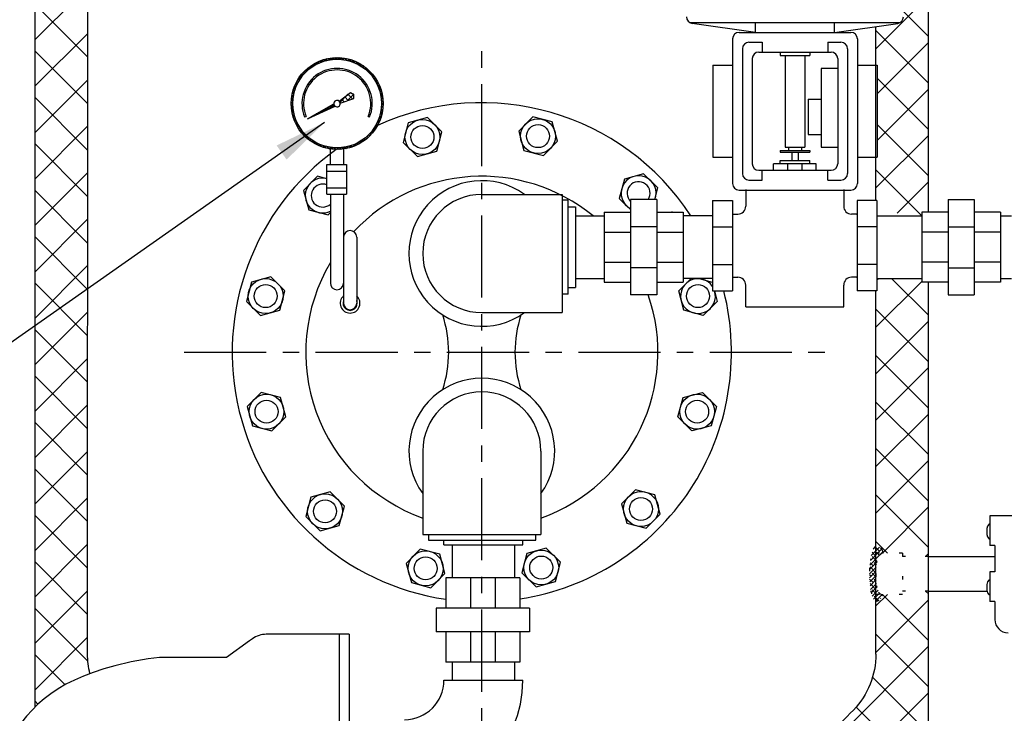
# Model space of a CAD drawing. Extents: x -201 to -19, y -219 to 15.
# Drawn here: x -180 to -142, y -155 to -128 of the extents above; entities that cross this region are included whole.
import ezdxf

# ---------------------------------------------------------------- set-up
doc = ezdxf.new("R2010")
doc.units = 0
doc.header["$LTSCALE"] = 0.25
doc.header["$MEASUREMENT"] = 0
doc.linetypes.add('ACAD_ISO07W100', pattern=[3.5, 0.5, -3])
doc.linetypes.add('CENTER', pattern=[2, 1.25, -0.25, 0.25, -0.25])
doc.layers.get('0').update_dxf_attribs({"color": 250, "linetype": 'CONTINUOUS'})
for name, color, linetype in [('1', 1, 'CONTINUOUS'), ('3', 5, 'CONTINUOUS'), ('C', 3, 'CENTER'), ('DIM-TEXT', 3, 'CONTINUOUS'), ('H1', 6, 'ACAD_ISO07W100')]:
    doc.layers.add(name, color=color, linetype=linetype)
doc.dimstyles.get("Standard").update_dxf_attribs({"dimtxt": 0.18, "dimasz": 0.18, "dimexe": 0.18, "dimexo": 0.0625, "dimgap": 0.09, "dimtad": 0, "dimtih": 1, "dimtoh": 1, "dimdec": 4, "dimzin": 0, "dimdsep": 46, "dimtxsty": 'Standard', "dimcen": 0.09, "dimadec": 0, "dimazin": 0, "dimtfac": 1, "dimtdec": 4, "dimtofl": 0, "dimtmove": 0, "dimatfit": 3, "dimfxl": 0, "dimtolj": 1, "dimtzin": 0, "dimarcsym": 0})
pattern_1 = [(45, (82.06262347076267, -204.3587274840125), (-0.8838834764831843, 0.8838834764831844), []), (135, (82.06262347076267, -204.3587274840125), (-0.8838834764831844, -0.8838834764831843), [])]

msp = doc.modelspace()

# ---------------------------------------------------------------- hatches: boundary and pattern name
at = {"layer": '1', "linetype": 'Continuous'}
h = msp.add_hatch(dxfattribs=at)
h.set_pattern_fill('ANSI37', color=256, scale=0.6, style=0)
h.set_pattern_definition([(45, (141.0624640303903, 163.4995397975737), (-0.05303300858899106, 0.05303300858899106), []), (135, (141.0624640303903, 163.4995397975737), (-0.05303300858899106, -0.05303300858899106), [])])
edge = h.paths.add_edge_path(flags=16)
edge.add_arc((-167.7115078379593, -131.6608735522605), 1.687698634153094, 0, 360)
edge = h.paths.add_edge_path()
edge.add_arc((-167.7115078379593, -131.6608735522605), 1.75, 0, 360)
h = msp.add_hatch(dxfattribs=at)
h.set_pattern_fill('ANSI37', color=256, scale=1.21685204372044, angle=270, style=0)
h.set_pattern_definition([(315, (141.0624640303903, 163.4995397975737), (0.1075555414769291, 0.107555541476929), []), (45, (141.0624640303903, 163.4995397975737), (-0.107555541476929, 0.1075555414769291), [])])
edge = h.paths.add_edge_path()
edge.add_line((-167.6352858700679, -131.5659538465297), (-167.20191824216, -131.23602736072))
edge.add_line((-167.20191824216, -131.23602736072), (-167.071121858055, -131.3122683637311))
edge.add_line((-167.071121858055, -131.3122683637311), (-167.0775654193001, -131.4635259756174))
edge.add_line((-167.0775654193001, -131.4635259756174), (-167.5902129637909, -131.6505250052266))
edge.add_arc((-167.7115078379593, -131.6608735522605), 0.1217355286071324, 4.876510036240648, 51.23500567290103)
h = msp.add_hatch(dxfattribs=at)
h.set_pattern_fill('ANSI37', color=256, scale=0.4, style=0)
h.set_pattern_definition([(45, (141.0624640303903, 163.4995397975737), (-0.03535533905932738, 0.03535533905932738), []), (135, (141.0624640303903, 163.4995397975737), (-0.03535533905932738, -0.03535533905932738), [])])
edge = h.paths.add_edge_path()
edge.add_line((-168.8452165863575, -132.249527370026), (-167.8323529852337, -131.6755701268784))
edge.add_arc((-167.7115078379593, -131.6608735522605), 0.1217355286071324, 186.9339713125522, 231.1465189694534)
edge.add_line((-167.7878763074029, -131.7556754288249), (-168.8452165863569, -132.2495273700256))
at = {"layer": 'H1'}
h = msp.add_hatch(dxfattribs=at)
h.set_pattern_fill('ANSI37', color=256, scale=10, style=0)
h.set_pattern_definition([(45, (0, 202.0105832981443), (-0.8838834764831843, 0.8838834764831844), []), (135, (0, 202.0105832981443), (-0.8838834764831844, -0.8838834764831843), [])])
edge = h.paths.add_edge_path()
edge.add_spline(control_points=[(-179.2072693921409, -154.6289429218874), (-178.6772087824639, -154.1077050975554), (-178.012241579523, -153.6892760094771), (-177.1169696501613, -153.3581922623034)], knot_values=[4.794251421442482, 4.794251421442482, 4.794251421442482, 4.794251421442482, 7.37244627922257, 7.37244627922257, 7.37244627922257, 7.37244627922257], degree=3, periodic=0)
edge.add_arc((-174.1229137169686, -152.6173285772078), 3.084355675172319, 179.9853608816769, 193.8983726053249, ccw=False)
edge.add_line((-177.2072692914665, -152.6165405218297), (-177.2020316261669, -111.6173285772032))
edge.add_arc((-174.1176759509947, -111.6173285772077), 3.084355675172218, 136.2923136299902, 179.9999999999176, ccw=False)
edge.add_arc((-168.4829830059974, -117.0034045101908), 10.8791987486575, 113.42869280873771, 136.2923136299887, ccw=False)
edge.add_arc((-164.6994509597668, -125.7346323091875), 20.39494641359837, 100.1758085968246, 113.42869280873799, ccw=False)
edge.add_arc((-162.1079325737495, -140.7048354554817), 35.58763820629075, 92.19306774095901, 100.02443878128872, ccw=False)
edge.add_arc((-154.3514582371473, -103.560858881903), 9.254591114655117, 177.2530225947922, 189.8451451183115, ccw=False)
edge.add_line((-163.5954150505617, -103.117328577208), (-179.2072693921409, -103.1173285772082))
edge.add_line((-179.2072693921409, -103.1173285772082), (-179.2072693921409, -154.6289429218874))
h.paths.add_polyline_path([(-163.469761423961, -105.1432632843222, -0.008889861627260532), (-162.2046505091539, -105.1173286765175), (-162.2046505091539, -103.117328577208), (-163.5954150505617, -103.117328577208, 0.05499885389949608)])
h = msp.add_hatch(dxfattribs=at)
h.set_pattern_fill('ANSI37', color=256, scale=10, style=0)
h.set_pattern_definition(pattern_1)
edge = h.paths.add_edge_path()
edge.add_arc((-162.9952607873763, -159.1038266260171), 0.25, 177.6779194515542, 270, ccw=False)
edge.add_ellipse((-162.2072521826117, -152.6173285772077), major_axis=(15, 0), ratio=0.4327961063413871, start_angle=250.33495337665812, end_angle=266.0496645845037, ccw=False)
edge.add_line((-167.2550649357097, -158.7306342686309), (-167.2550649357097, -161.1173285772077))
edge.add_line((-167.2550649357097, -161.1173285772077), (-162.8717560897459, -161.1173285772077))
edge.add_line((-162.8717560897459, -161.1173285772077), (-162.871756089746, -160.1038266260171))
edge.add_line((-162.871756089746, -160.1038266260171), (-162.9952607873763, -160.1038266260171))
edge.add_line((-162.9952607873763, -160.1038266260171), (-162.9952607873763, -159.3538266260171))
h.paths.add_polyline_path([(-145.207269392141, -127.1573824456021, -0.1267773779090555), (-145.3240142813823, -127.201412864455), (-145.3240142813823, -127.3134079434987), (-145.3464235918179, -127.3134079434987), (-145.3983954034608, -127.3203603405971), (-145.3983954034609, -127.4187076543125), (-145.6008250394974, -127.4187076543125), (-145.6008250394974, -127.3134079434987), (-145.6761476947668, -127.3134079434987), (-145.6761476947668, -127.2028814805952), (-146.1635725746901, -127.2028814805952), (-146.1635725746901, -128.3610576301715, -0.373237782452557), (-146.3782172356308, -128.6085450035868), (-147.2072693921409, -128.7269810259454), (-147.2072693921409, -130.2028814805953), (-147.1635725746901, -130.2028814805953), (-147.1635725746901, -133.7028814805953), (-147.2072693921409, -133.7028814805953), (-147.2072693921409, -135.0310165859528), (-146.296641426489, -135.9416445516047), (-145.4628732415184, -135.9416445516047), (-145.4628732415184, -135.7947302039996), (-145.207269392141, -135.7947302039996)])
h.paths.add_polyline_path([(-145.2072693921409, -103.1173285772077), (-148.5359771203122, -103.1173285772078), (-148.5359771203122, -107.3315629757238), (-148.4122088391978, -107.3315629757238), (-148.4122088391978, -108.8650168522225, -0.5777010947886371), (-148.2701742647949, -109.2742112579704, -0.006825877817514943), (-148.062023137048, -109.4861023659563, -0.1930569861214378), (-147.2072693921409, -111.6173285772077), (-147.2072693921409, -113.8202999146822), (-147.207269392141, -124.6787819352452), (-146.3782172356308, -124.7972179576038, -0.3732377824525407), (-146.1635725746901, -125.0447053310191), (-146.1635725746901, -126.2028814805953), (-145.7032059880746, -126.2028814805953), (-145.7032059880746, -126.0947814805953), (-145.3510725746901, -126.0947814805953), (-145.3510725746901, -126.2028814805953, -0.1544263356380673), (-145.207269392141, -126.2483805155884)])
h = msp.add_hatch(dxfattribs=at)
h.set_pattern_fill('ANSI37', color=256, scale=10, style=0)
h.set_pattern_definition(pattern_1)
h.paths.add_polyline_path([(-145.2072693921412, -138.4635588992099), (-145.4628732415184, -138.4635588992099), (-145.4628732415184, -138.3166445516047), (-147.172367545512, -138.3166445516047), (-147.172367545512, -138.7878546801125), (-147.207269392141, -138.7878546801125), (-147.2072693921409, -148.5252851784012, -0.4391116630270979), (-146.9362310042113, -148.7743983780381), (-146.1948523116243, -148.7743983780381), (-146.1948523116243, -148.9023997158286), (-145.2072693921411, -148.9023997158286)])
h.paths.add_polyline_path([(-145.2072693921408, -103.1173285772077), (-148.5359771203121, -103.1173285772078), (-148.5359771203122, -107.3315629757238), (-148.4122088391978, -107.3315629757238), (-148.4122088391978, -108.8650168522225, -0.5777010947886371), (-148.2701742647949, -109.2742112579704, -0.006825877817514943), (-148.062023137048, -109.4861023659563, -0.1930569861214378), (-147.2072693921409, -111.6173285772077), (-147.2072693921409, -113.8202999146822), (-147.207269392141, -124.6787819352452), (-146.3782172356308, -124.7972179576038, -0.3732377824525407), (-146.1635725746901, -125.0447053310191), (-146.1635725746901, -126.2028814805953), (-145.7032059880746, -126.2028814805953), (-145.7032059880746, -126.0947814805953), (-145.3510725746901, -126.0947814805953), (-145.3510725746901, -126.2028814805953, -0.1544263356380673), (-145.207269392141, -126.2483805155884)])
h.paths.add_polyline_path([(-145.2072693921409, -103.1173285772077), (-148.5359771203122, -103.1173285772078), (-148.5359771203121, -107.3315629757238), (-148.4122088391978, -107.3315629757238), (-148.4122088391978, -108.8650168522225, -0.5777010947886371), (-148.2701742647949, -109.2742112579704, -0.006825877817514943), (-148.062023137048, -109.4861023659563, -0.1930569861214378), (-147.2072693921409, -111.6173285772077), (-147.2072693921409, -113.8202999146822), (-147.207269392141, -124.6787819352452), (-146.3782172356308, -124.7972179576038, -0.3732377824525407), (-146.1635725746901, -125.0447053310191), (-146.1635725746901, -126.2028814805953), (-145.7032059880746, -126.2028814805953), (-145.7032059880746, -126.125181893152, -0.4142135623733688), (-145.6728055755178, -126.0947814805953), (-145.3814729872468, -126.0947814805953, -0.4142135623728211), (-145.3510725746901, -126.125181893152), (-145.3510725746901, -126.2028814805953, -0.1544263356380673), (-145.207269392141, -126.2483805155884)])
h.paths.add_polyline_path([(-148.5359771203121, -103.1173285772078), (-149.8509771203122, -103.1173285772078), (-149.8509771203122, -107.3315629757238), (-148.5359771203122, -107.3315629757238)])
edge = h.paths.add_edge_path()
edge.add_line((-148.4122088391977, -107.3315629757238), (-149.9555808366804, -107.3315629757238))
edge.add_line((-149.9555808366804, -107.3315629757238), (-149.9555808366804, -107.7296457584274))
edge.add_ellipse((-149.1838948379391, -108.2686615204772), major_axis=(-0.7716859987413047, 0.5963553317452863), ratio=0.1750721957187638, start_angle=15.41009079681992, end_angle=69.98013618567322)
edge.add_arc((-155.9263180123105, -117.0034045101907), 10.8791987486575, 50.55597941472672, 54.09426684524868, ccw=False)
edge.add_ellipse((-149.1838948379391, -108.2686615204772), major_axis=(-0.7716859987413047, 0.5963553317452863), ratio=0.1750721957187638, start_angle=110.2689589732049, end_angle=180)
edge.add_line((-148.4122088391978, -108.8650168522225), (-148.4122088391977, -107.3315629757238))
h.paths.add_polyline_path([(-149.8509771203123, -103.1173285772078), (-153.2708333751029, -103.1173285772078), (-153.2708333751028, -103.1945937381873), (-153.2708333751028, -104.4327434723472), (-154.9678796003757, -104.4327434723472), (-154.9678796003757, -105.8986156882165, -0.04359086905813329), (-151.6006676743439, -107.0211344994947, -0.03780819082747076), (-150.1468055472496, -107.7863441827872, -0.2349356315273293), (-149.9555808366804, -107.672306188732), (-149.9555808366804, -107.3315629757238), (-149.8509771203122, -107.3315629757238)])
h.paths.add_polyline_path([(-153.2708333751028, -103.1945937381873), (-153.2708333751028, -103.1173285772078), (-154.9678796003757, -103.1173285772078), (-154.9678796003757, -104.4327434723472), (-153.2708333751028, -104.4327434723472)], flags=16)
h.paths.add_polyline_path([(-154.9678796003757, -103.1173285772078), (-156.6649258256485, -103.1173285772079), (-156.6649258256485, -103.1945937381873), (-156.6649258256486, -104.4327434723472), (-154.9678796003757, -104.4327434723472)])
h.paths.add_polyline_path([(-154.9678796003757, -104.4327434723472), (-156.6649258256486, -104.4327434723472), (-156.6649258256485, -103.1945937381873), (-156.6649258256486, -103.1173285772079), (-162.2046505091539, -103.117328577208), (-162.2046505091539, -105.1173286765175, -0.04441054310051042), (-156.1066916436124, -105.6604925106686, -0.01426429299249871), (-154.9678796003757, -105.8986156882165)])
h = msp.add_hatch(dxfattribs=at)
h.set_pattern_fill('ANSI38', color=256, scale=0.9, style=0)
h.set_pattern_definition([(45, (132.0668071090531, 2080.671963257675), (-0.07954951288348659, 0.0795495128834866), []), (135, (132.0668071090531, 2080.671963257675), (-0.2386485386504598, 0.07954951288348662), [0.28125, -0.16875])])
edge = h.paths.add_edge_path()
edge.add_ellipse((-146.9467501981761, -149.5624076911684), major_axis=(0.01051919396479662, 0.7880093131302607), ratio=0.3401578541412805, start_angle=0, end_angle=180)
edge.add_arc((-147.2072693921409, -150.3504170042991), 0.25, -90, 0, ccw=False)
edge.add_ellipse((-147.2072693921409, -149.5628510913505), major_axis=(0, 1.037565912949049), ratio=0.2361060583731611, start_angle=0, end_angle=180, ccw=False)
edge.add_arc((-147.1862310042113, -148.7743983780381), 0.25, 0, 94.82735255944277, ccw=False)
h = msp.add_hatch(dxfattribs=at)
h.set_pattern_fill('ANSI37', color=256, scale=10, style=0)
h.set_pattern_definition(pattern_1)
edge = h.paths.add_edge_path()
edge.add_line((-145.2072693921411, -161.1173285772077), (-145.2072693921411, -150.2173997158287))
edge.add_line((-145.2072693921411, -150.2173997158287), (-146.1948523116243, -150.2173997158287))
edge.add_line((-146.1948523116243, -150.2173997158287), (-146.1948523116243, -150.3504170042991))
edge.add_line((-146.1948523116243, -150.3504170042991), (-146.9572693921409, -150.3504170042991))
edge.add_arc((-147.2072693921409, -150.3504170042991), 0.25, -90.00000000000648, 0, ccw=False)
edge.add_line((-147.2072693921409, -150.6004170042991), (-147.2072693921409, -152.6173285772077))
edge.add_arc((-150.2916250673131, -152.6173285772077), 3.084355675172201, -44.93397103048619, 1.0800249583553523e-12, ccw=False)
edge.add_arc((-156.9949663115552, -146.0710526748892), 12.45377519830773, 300.91406855531585, 315.52732054649107, ccw=False)
edge.add_ellipse((-162.2072693921409, -152.6173285772077), major_axis=(-15, 0), ratio=0.4327961063413871, start_angle=93.01135736589288, end_angle=143.1301023541565, ccw=False)
edge.add_arc((-161.4192607873763, -159.1038266260171), 0.25, -90, 3.2001334004618798, ccw=False)
edge.add_line((-161.4192607873763, -159.3538266260171), (-161.4192607873763, -160.1038266260171))
edge.add_line((-161.4192607873763, -160.1038266260171), (-161.5427654850064, -160.1038266260171))
edge.add_line((-161.5427654850064, -160.1038266260171), (-161.5427654850068, -161.1173285772077))
edge.add_line((-161.5427654850068, -161.1173285772077), (-145.2072693921411, -161.1173285772077))

# ---------------------------------------------------------------- linework, layer by layer
for p, q in [((-167.9615078379593, -133.984283662502), (-167.9615078379593, -133.3929243598294)), ((-167.4615078379593, -133.984283662502), (-167.4615078379593, -133.3929243598294)), ((-168.1040592115128, -133.984283662502), (-167.3540592115128, -133.984283662502)), ((-168.1040592115128, -135.1151112676022), (-168.1040592115128, -133.984283662502)), ((-167.3540592115128, -133.984283662502), (-167.3540592115131, -135.1151112676022)), ((-168.1040592115128, -134.234283662502), (-167.3540592115128, -134.234283662502)), ((-168.1040592115128, -134.8651112676022), (-167.3540592115128, -134.8651112676022)), ((-168.1040592115128, -135.1151112676022), (-167.3540592115131, -135.1151112676022)), ((-167.9678778401621, -135.1151112676022), (-167.9678778401621, -138.4963294098167)), ((-167.4678778401621, -135.1151112676022), (-167.4678778401621, -139.2633956610836)), ((-162.2046505091539, -135.1195525980316), (-159.1526696263304, -135.1195525980316)), ((-159.1526696263304, -135.1195525980316), (-159.1526696263304, -139.6195525980316)), ((-166.9678778401621, -136.7463294098167), (-166.9678778401621, -139.2633956610836)), ((-162.2046505091539, -139.6195525980316), (-159.1526696263304, -139.6195525980316)), ((-164.4546505091539, -144.8887365051779), (-164.4546505091539, -148.0674922296727)), ((-159.9546505091539, -144.8887365051779), (-159.9546505091539, -148.0674922296727)), ((-164.4546505091539, -148.0674922296727), (-159.9546505091539, -148.0674922296727)), ((-164.232240842196, -148.0674922296727), (-164.232240842196, -148.2847851290307)), ((-164.232240842196, -148.2847851290307), (-160.1468463192755, -148.2847851290307)), ((-160.1468463192755, -148.2847851290307), (-160.1468463192754, -148.0674922296727)), ((-145.2072693921411, -148.9023997158286), (-142.6813581563569, -148.9023997158286)), ((-160.7524377983796, -149.7109018893543), (-163.5730609819489, -149.7109018893548)), ((-163.5730609819489, -149.7109018893548), (-163.5730609819489, -150.8631820664858)), ((-162.6328908624018, -149.7109018893548), (-162.6328908624018, -150.8631820664858)), ((-161.6926079179266, -149.7109018893539), (-161.6926079179271, -150.8631820664847)), ((-160.7524377983796, -149.7109018893543), (-160.7524377983801, -150.8631820664851)), ((-145.2072693921411, -150.2173997158287), (-142.9776550853404, -150.2173997158287)), ((-160.38886294154, -150.8631820664851), (-163.936635838789, -150.863182066486)), ((-163.936635838789, -150.863182066486), (-163.936635838789, -151.1173285772084)), ((-160.3888629415394, -150.8631820664851), (-160.3888629415395, -151.1173285772085)), ((-163.936635838789, -151.1173285772084), (-163.936635838789, -151.7728047064719)), ((-160.3888629415395, -151.1173285772085), (-160.3888629415394, -151.7728047064724)), ((-163.5730609819489, -151.772804706472), (-163.936635838789, -151.7728047064719)), ((-160.7524377983801, -151.7728047064722), (-163.5730609819489, -151.772804706472)), ((-163.5730609819489, -151.772804706472), (-163.5730609819489, -152.1173285772082)), ((-163.5730609819488, -152.1173285772082), (-163.5730609819489, -152.9250848836031)), ((-162.6328908624018, -151.7728047064721), (-162.6328908624018, -152.9250848836031)), ((-161.6926079179271, -151.7728047064725), (-161.6926079179266, -152.9250848836031)), ((-160.38886294154, -151.7728047064723), (-160.7524377983801, -151.7728047064722)), ((-160.7524377983801, -151.7728047064722), (-160.75243779838, -152.1173285772084)), ((-160.7524377983799, -152.1173285772084), (-160.7524377983796, -152.9250848836027)), ((-160.7524377983796, -152.9250848836024), (-163.5730609819489, -152.9250848836029))]:
    msp.add_line(p, q)
at = {"linetype": 'Continuous'}
msp.add_line((-154.9667728918519, -135.7800205488397), (-154.9814825470118, -135.7947302039996), dxfattribs=at)
for points in [[(-163.731004088487, -132.7326831124456), (-164.273643388179, -132.1980219684861), (-165.0079931711103, -132.4006308151314), (-165.1997036543497, -133.1379008057361), (-164.6570643546577, -133.6725619496956), (-163.9227145717263, -133.4699531030503)], [(-159.3282807644341, -133.0944188537299), (-159.5308896110794, -132.3600690707985), (-160.2681596016841, -132.1683585875592), (-160.8028207456436, -132.7109978872512), (-160.6002118989983, -133.4453476701825), (-159.8629419083935, -133.6370581534218)], [(-170.2393762070287, -138.2527748068849), (-170.97372598996, -138.4553836535302), (-171.1654364731994, -139.192653644135), (-170.6227971735074, -139.7273147880945), (-169.8884473905761, -139.5247059414492), (-169.6967369073367, -138.7874359508443)], [(-170.6011119483131, -142.6554981309378), (-171.1357730922725, -143.1981374306298), (-170.9331642456273, -143.9324872135612), (-170.1958942550224, -144.1241976968005), (-169.661233111063, -143.5815583971085), (-169.8638419577083, -142.8472086141772)], [(-153.8081890699947, -142.6554981309378), (-153.2735279260353, -143.1981374306298), (-153.4761367726805, -143.9324872135612), (-154.2134067632854, -144.1241976968005), (-154.7480679072448, -143.5815583971085), (-154.5454590605995, -142.8472086141772)], [(-168.7130226276957, -146.6492362460441), (-168.9047331109351, -147.3865062366489), (-168.362093811243, -147.9211673806083), (-167.6277440283117, -147.718558533963), (-167.4360335450723, -146.9812885433583), (-167.9786728447644, -146.4466273993988)], [(-156.6845588147145, -147.6375166701465), (-155.9472888241097, -147.8292271533858), (-155.4126276801503, -147.2865878536938), (-155.6152365267956, -146.5522380707625), (-156.3525065174004, -146.3605275875232), (-156.8871676613598, -146.9031668872151)], [(-165.0810202538738, -149.1638702494795), (-164.8784114072284, -149.8982200324109), (-164.1411414166236, -150.0899305156502), (-163.6064802726642, -149.5472912159583), (-163.8090891193095, -148.8129414330269), (-164.5463591099142, -148.6212309497876)], [(-160.6782969298208, -149.5256059907639), (-160.1356576301288, -150.0602671347234), (-159.4013078471975, -149.8576582880781), (-159.2095973639582, -149.1203882974733), (-159.7522366636501, -148.5857271535139), (-160.4865864465814, -148.7883360001592)]]:
    msp.add_lwpolyline(points, close=True)
for points in [[(-168.1040592115128, -134.5221395742516), (-168.4620121941981, -134.4290619498236), (-168.9966733381575, -134.9717012495156), (-168.7940644915122, -135.7060510324469), (-168.0567945009074, -135.8977615156863), (-167.9678778401621, -135.8075180501514)], [(-155.6202441856715, -135.3166445516047), (-155.5045679073727, -134.8717828665606), (-156.0472072070648, -134.3371217226011), (-156.7815569899961, -134.5397305692464), (-156.9732674732355, -135.2770005598512), (-156.5442670826881, -135.699693571027)], [(-153.3491234136321, -138.7878546801125), (-153.2438645451084, -139.192653644135), (-153.7865038448004, -139.7273147880945), (-154.5208536277317, -139.5247059414492), (-154.7125641109711, -138.7874359508443), (-154.234747613418, -138.3166445516047)], [(-153.9384308072044, -138.3166445516047), (-153.4355750283478, -138.4553836535302), (-153.422367545512, -138.5061762892885)]]:
    msp.add_lwpolyline(points)
for centre, radius in [((-160.0655507550388, -132.9027083704905), 0.6635186596501796), ((-164.4653538714183, -132.9352919590909), 0.6635186596501796), ((-164.4653538714183, -132.9352919590909), 0.4375), ((-160.0655507550388, -132.9027083704905), 0.4375), ((-170.4310866902681, -138.9900447974897), 0.6635186596501796), ((-170.4310866902681, -138.9900447974897), 0.4375), ((-153.9782143280397, -138.9900447974897), 0.4375), ((-170.3985031016678, -143.3898479138691), 0.6635186596501796), ((-154.0107979166401, -143.3898479138691), 0.6635186596501796), ((-170.3985031016678, -143.3898479138691), 0.4375), ((-154.0107979166401, -143.3898479138691), 0.4375), ((-156.149897670755, -147.0948773704545), 0.6635186596501796), ((-168.1703833280037, -147.1838973900036), 0.6635186596501796), ((-168.1703833280037, -147.1838973900036), 0.4375), ((-156.149897670755, -147.0948773704545), 0.4375), ((-164.3437502632689, -149.3555807327189), 0.6635186596501796), ((-159.9439471468895, -149.3229971441186), 0.6635186596501796), ((-164.3437502632689, -149.3555807327189), 0.4375), ((-159.9439471468895, -149.3229971441186), 0.4375)]:
    msp.add_circle(centre, radius)
for centre, radius, start, end in [((-162.2046505091539, -141.1291445516047), 9.5, 33.09662617754505, 114.7044668729816), ((-162.2046505091539, -141.1291445516047), 9.5, 125.6611015578493, 261.7181226038421), ((-168.2594033475527, -135.1634117327549), 0.6635186596501796, 76.46014261065105, 296.0632411102576), ((-162.2046505091539, -141.1291445516047), 6.69938702486877, 50.7438361406141, 136.7219631179222), ((-156.2389176903041, -135.0743917132059), 0.6635186596501796, 338.5860611856436, 242.600170403057), ((-168.2594033475527, -135.1634117327549), 0.4375, 69.20212378464106, 311.7855174920463), ((-162.2046505091539, -137.3695525980316), 2.77224855933602, 54.25407527826349, 305.7459247217365), ((-156.2389176903041, -135.0743917132059), 0.4375, 326.377350034405, 225.7379198479605), ((-162.2046505091539, -137.3695525980316), 2.25, 90, 270), ((-167.2178778401621, -136.7463294098167), 0.25, 0, 180), ((-162.2046505091539, -141.1291445516047), 6.69938702486877, 149.346000395823, 250.3756670355488), ((-167.7178778401621, -138.4963294098167), 0.25, 180, 0), ((-153.9782143280397, -138.9900447974897), 0.6635186596501796, 33.09924376598944, 17.74156505934529), ((-167.2178778401621, -139.2633956610836), 0.375, 131.810314895775, 48.18968510421578), ((-167.2178778401621, -139.2633956610836), 0.375, 131.810314895768, 48.18968510420657), ((-162.2046505091539, -141.1291445516047), 9.5, 278.792964958681, 14.26763296769567), ((-162.2046505091539, -141.1291445516047), 6.69938702486877, 289.6243329644512, 19.05783530420115), ((-167.2178778401621, -139.2633956610836), 0.27, 157.8083934337097, 22.19160656624795), ((-167.2178778401621, -139.2633956610836), 0.25, 180, 0), ((-168.0319098309766, -141.1291445516046), 4.565593537509912, 341.8692212718879, 18.13077872810903), ((-156.3773911873311, -141.1291445516046), 4.565593537509912, 161.869221271891, 198.1307787281121), ((-162.2046505091539, -144.8887365051779), 2.77224855933602, 324.2540752782608, 215.7459247217365), ((-162.2046505091539, -144.8887365051779), 2.25, 0, 180)]:
    msp.add_arc(centre, radius, start, end)
at = {"layer": '1'}
for p, q in [((-179.2072693921409, -154.6289429218874), (-179.2072693921409, -103.1173285772077)), ((-145.207269392141, -135.7947302039996), (-145.2072693921409, -103.1173285772077)), ((-177.2072693921409, -152.6173285772082), (-177.2020316261669, -111.6173285772077)), ((-147.207269392141, -135.3325612680313), (-147.2072693921409, -128.7269810259455)), ((-167.6352858700679, -131.5659538465297), (-167.20191824216, -131.23602736072)), ((-167.5902129637909, -131.6505250052266), (-167.0775654193001, -131.4635259756174)), ((-167.20191824216, -131.23602736072), (-167.071121858055, -131.3122683637311)), ((-167.0775654193001, -131.4635259756174), (-167.071121858055, -131.3122683637311)), ((-168.8452165863575, -132.249527370026), (-167.8323529852337, -131.6755701268784)), ((-168.8452165863569, -132.2495273700256), (-167.7878763074029, -131.7556754288249)), ((-168.9474627104096, -132.1728228229105), (-168.8937896569601, -132.1505907162377)), ((-166.5292260189588, -132.1505907162377), (-166.4755529655092, -132.1728228229105)), ((-152.1595169424911, -134.9326817392865), (-152.1595169424911, -135.5668593955431)), ((-148.435218148533, -134.9326817392865), (-148.435218148533, -135.5668593955431)), ((-158.9248743821704, -135.3427653948978), (-159.1526696263304, -135.3427653948978)), ((-158.9248743821704, -138.9155237083117), (-158.9248743821704, -135.3427653948978)), ((-158.9248743821704, -135.5909159483448), (-158.6360191915714, -135.5909159483448)), ((-158.6360191915714, -135.5909159483448), (-158.6360191915714, -138.6673731548646)), ((-156.5442670826881, -135.3166445516047), (-156.5442670826881, -138.9416445516047)), ((-155.5442670826881, -135.3166445516047), (-156.5442670826881, -135.3166445516047)), ((-155.5442670826881, -135.3166445516047), (-155.5442670826881, -138.9416445516047)), ((-153.422367545512, -135.3518546801125), (-153.422367545512, -138.7878546801125)), ((-153.422367545512, -135.3518546801125), (-152.6691521832417, -135.3518546801125)), ((-152.6691521832417, -135.3518546801125), (-152.6691521832417, -138.7878546801125)), ((-147.9255829077823, -135.3518546801125), (-147.9255829077823, -138.7878546801125)), ((-147.172367545512, -135.3518546801125), (-147.9255829077823, -135.3518546801125)), ((-147.172367545512, -135.3518546801125), (-147.172367545512, -138.7878546801125)), ((-144.4628732415184, -135.3166445516047), (-144.4628732415184, -138.9416445516047)), ((-144.4628732415184, -135.3166445516047), (-143.4628732415184, -135.3166445516047)), ((-143.4628732415184, -135.3166445516047), (-143.4628732415184, -138.9416445516047)), ((-158.6360191915714, -135.9416445516047), (-157.5442670826881, -135.9416445516047)), ((-157.5442670826881, -135.7947302039996), (-157.5442670826881, -138.4635588992099)), ((-157.5442670826881, -135.7947302039996), (-156.5442670826881, -135.7947302039996)), ((-155.5442670826881, -135.7947302039996), (-154.5442670826881, -135.7947302039996)), ((-154.5442670826881, -135.7947302039996), (-154.5442670826881, -138.4635588992099)), ((-153.422367545512, -135.9416445516047), (-154.5442670826881, -135.9416445516047)), ((-152.6691521832417, -135.8668593955431), (-152.4595169424911, -135.8668593955431)), ((-152.6489657548075, -135.8668593955431), (-152.6691521832417, -135.8668593955431)), ((-147.9255829077823, -135.8668593955431), (-148.135218148533, -135.8668593955431)), ((-147.9457693362166, -135.8668593955431), (-147.9255829077823, -135.8668593955431)), ((-147.172367545512, -135.9416445516047), (-145.4628732415184, -135.9416445516047)), ((-144.4628732415184, -135.7947302039996), (-145.4628732415184, -135.7947302039996)), ((-145.4628732415184, -135.7947302039996), (-145.4628732415184, -138.4635588992099)), ((-142.4628732415184, -135.7947302039996), (-143.4628732415184, -135.7947302039996)), ((-142.4628732415184, -135.7947302039996), (-142.4628732415184, -138.4635588992099)), ((-142.4628732415184, -135.9416445516047), (-142.043274454397, -135.9416445516047)), ((-155.5442670826881, -136.3493760718714), (-156.5442670826881, -136.3493760718709)), ((-153.422367545512, -136.3486377884985), (-152.6691521832417, -136.3486377884985)), ((-147.172367545512, -136.3486377884985), (-147.9255829077823, -136.3486377884985)), ((-144.4628732415184, -136.3493760718714), (-143.4628732415184, -136.3493760718709)), ((-157.5442670826881, -136.5619024264541), (-156.5442670826881, -136.5619024264541)), ((-155.5442670826881, -136.5619024264541), (-154.5442670826881, -136.5619024264541)), ((-144.4628732415184, -136.5619024264541), (-145.4628732415184, -136.5619024264541)), ((-142.4628732415184, -136.5619024264541), (-143.4628732415184, -136.5619024264541)), ((-157.5442670826881, -137.6963866767554), (-156.5442670826881, -137.6963866767554)), ((-155.5442670826881, -137.6963866767554), (-154.5442670826881, -137.6963866767554)), ((-153.422367545512, -137.7910715717264), (-152.6691521832417, -137.7910715717264)), ((-147.172367545512, -137.7910715717264), (-147.9255829077823, -137.7910715717264)), ((-144.4628732415184, -137.6963866767554), (-145.4628732415184, -137.6963866767554)), ((-142.4628732415184, -137.6963866767554), (-143.4628732415184, -137.6963866767554)), ((-155.5442670826881, -137.908913031338), (-156.5442670826881, -137.9089130313385)), ((-144.4628732415184, -137.908913031338), (-143.4628732415184, -137.9089130313385)), ((-158.6360191915714, -138.3166445516047), (-157.5442670826881, -138.3166445516047)), ((-157.5442670826881, -138.4635588992099), (-156.5442670826881, -138.4635588992099)), ((-155.5442670826881, -138.4635588992099), (-154.5442670826881, -138.4635588992099)), ((-153.422367545512, -138.3166445516047), (-154.5442670826881, -138.3166445516047)), ((-152.6489657548075, -138.2728499646818), (-152.6691521832417, -138.2728499646818)), ((-152.6691521832417, -138.2728499646818), (-152.4595169424911, -138.2728499646818)), ((-152.1595169424911, -139.4015135940855), (-152.1595169424911, -138.5728499646818)), ((-148.435218148533, -139.4015135940855), (-148.435218148533, -138.5728499646818)), ((-147.9255829077823, -138.2728499646818), (-148.135218148533, -138.2728499646818)), ((-147.9457693362166, -138.2728499646818), (-147.9255829077823, -138.2728499646818)), ((-147.172367545512, -138.3166445516047), (-145.4628732415184, -138.3166445516047)), ((-144.4628732415184, -138.4635588992099), (-145.4628732415184, -138.4635588992099)), ((-145.2072693921411, -161.1173285772077), (-145.2072693921411, -138.4635588992099)), ((-142.4628732415184, -138.4635588992099), (-143.4628732415184, -138.4635588992099)), ((-142.4628732415184, -138.3166445516047), (-142.0432744543969, -138.3166445516047)), ((-158.9248743821704, -138.9155237083117), (-159.1526696263304, -138.9155237083117)), ((-158.9248743821704, -138.6673731548646), (-158.6360191915714, -138.6673731548646)), ((-155.5442670826881, -138.9416445516047), (-156.5442670826881, -138.9416445516047)), ((-153.422367545512, -138.7878546801125), (-152.6691521832417, -138.7878546801125)), ((-147.172367545512, -138.7878546801125), (-147.9255829077823, -138.7878546801125)), ((-147.2072693921409, -152.6173285772077), (-147.207269392141, -138.7878546801125)), ((-144.4628732415184, -138.9416445516047), (-143.4628732415184, -138.9416445516047)), ((-152.1595169424911, -139.4015135940855), (-148.435218148533, -139.4015135940855))]:
    msp.add_line(p, q, dxfattribs=at)
for points in [[(-177.1169696501594, -153.358192262303, -0.06071754020668538), (-177.2072693921409, -152.6173285772077)], [(-147.2072693921409, -152.6173285772077, -0.1930569861214491), (-148.0620231370481, -154.7485547884592, -0.05592715706808132), (-150.2072693921408, -156.5124935342802, -0.05789115836356689)]]:
    msp.add_lwpolyline(points, format="xyb", dxfattribs=at)
for radius in [1.75, 1.687698634153094]:
    msp.add_circle((-167.7115078379593, -131.6608735522605), radius, dxfattribs=at)
for centre, radius, start, end in [((-167.7115078379593, -131.6608735522605), 1.33778791385339, 337.5000000000009, 202.4999999999985), ((-167.7115078379593, -131.6608735522605), 1.279692619433888, 337.5000000000009, 202.4999999999991), ((-167.7115078379593, -131.6608735522605), 0.1217355286071324, 51.23500567290103, 186.9339713125522), ((-167.7115078379593, -131.6608735522605), 0.1217355286071324, 186.9339713125522, 231.1465189694534), ((-167.7115078379593, -131.6608735522605), 0.1217355286071324, 231.1465189694534, 4.876510036240648), ((-167.7115078379593, -131.6608735522605), 0.1217355286071324, 4.876510036240648, 51.23500567290103), ((-152.4595169424911, -135.5668593955431), 0.3, 270, 0), ((-148.135218148533, -135.5668593955431), 0.3, 180, 270), ((-152.4595169424911, -138.5728499646818), 0.3, 0, 90), ((-148.135218148533, -138.5728499646818), 0.3, 90, 180)]:
    msp.add_arc(centre, radius, start, end, dxfattribs=at)
at = {"layer": '3'}
for p, q in [((-154.288021029431, -128.5778814805953), (-146.2891241199491, -128.5778814805953)), ((-151.7885725746901, -128.9528814805953), (-154.1989279137494, -128.6085450035868)), ((-151.7885725746901, -128.9528814805953), (-151.7885725746901, -128.5778814805953)), ((-148.7885725746901, -128.9528814805953), (-148.7885725746901, -128.5778814805953)), ((-148.7885725746901, -128.9528814805953), (-146.3782172356308, -128.6085450035868)), ((-152.6635725746901, -129.2028814805953), (-152.6635725746901, -134.7028814805953)), ((-152.4135725746901, -128.9528814805953), (-148.1635725746901, -128.9528814805953)), ((-147.9135725746901, -129.2028814805953), (-147.9135725746901, -134.7028814805953)), ((-152.2885725746901, -129.5778814805953), (-152.2885725746901, -134.3278814805953)), ((-152.0385725746901, -129.3278814805953), (-151.5385725746901, -129.3278814805953)), ((-151.5385725746901, -129.3278814805953), (-151.5385725746901, -129.7028814805953)), ((-149.0385725746901, -129.3278814805953), (-148.5385725746901, -129.3278814805953)), ((-149.0385725746901, -129.3278814805953), (-149.0385725746901, -129.7028814805953)), ((-148.2885725746901, -129.5778814805953), (-148.2885725746901, -134.3278814805953)), ((-151.9135725746901, -129.9528814805953), (-151.9135725746901, -133.9528814805953)), ((-151.6635725746901, -129.7028814805953), (-148.9135725746901, -129.7028814805953)), ((-151.6635725746901, -129.7028814805953), (-148.9135725746901, -129.7028814805953)), ((-150.8510725746901, -129.7028814805953), (-150.8510725746901, -129.8278814805953)), ((-150.8510725746901, -129.8278814805953), (-149.7260725746901, -129.8278814805953)), ((-150.6635725746901, -129.8278814805953), (-150.6635725746901, -133.3278814805953)), ((-149.9135725746901, -129.8278814805953), (-149.9135725746901, -133.3278814805953)), ((-149.7260725746901, -129.7028814805953), (-149.7260725746901, -129.8278814805953)), ((-148.6635725746901, -129.9528814805953), (-148.6635725746901, -133.9528814805953)), ((-153.4135725746901, -130.2028814805953), (-152.6635725746901, -130.2028814805953)), ((-153.4135725746901, -130.2028814805953), (-153.4135725746901, -133.7028814805953)), ((-148.6635725746901, -130.3278814805953), (-149.2885725746901, -130.3278814805953)), ((-149.2885725746901, -130.3278814805953), (-149.2885725746901, -133.3278814805953)), ((-147.9135725746901, -130.2028814805953), (-147.1635725746901, -130.2028814805953)), ((-147.1635725746901, -130.2028814805953), (-147.1635725746901, -133.7028814805953)), ((-149.7885725746901, -131.4917094220822), (-149.2885725746901, -131.4917094220822)), ((-149.7885725746901, -131.4917094220822), (-149.7885725746901, -132.8424107002105)), ((-149.7885725746901, -132.8424107002105), (-149.2885725746901, -132.8424107002105)), ((-150.6635725746901, -133.3278814805953), (-149.9135725746901, -133.3278814805953)), ((-150.5385725746901, -133.3278814805953), (-150.5385725746901, -133.4528814805953)), ((-150.0385725746901, -133.3278814805953), (-150.0385725746901, -133.4528814805953)), ((-149.2885725746901, -133.3278814805953), (-148.6635725746901, -133.3278814805953)), ((-153.4135725746901, -133.7028814805953), (-152.6635725746901, -133.7028814805953)), ((-150.8510725746901, -133.4528814805953), (-149.7260725746901, -133.4528814805953)), ((-150.8510725746901, -133.4528814805953), (-150.8510725746901, -133.5153814805953)), ((-150.8510725746901, -133.5153814805953), (-149.7260725746901, -133.5153814805953)), ((-150.4135725746901, -133.5153814805953), (-150.4135725746901, -133.8278814805953)), ((-150.1635725746901, -133.5153814805953), (-150.1635725746901, -133.8278814805953)), ((-149.7260725746901, -133.4528814805953), (-149.7260725746901, -133.5153814805953)), ((-147.9135725746901, -133.7028814805953), (-147.1635725746901, -133.7028814805953)), ((-149.4760725746901, -133.9528814805953), (-151.1010725746901, -133.9528814805953)), ((-151.1010725746901, -134.2028814805953), (-151.1010725746901, -133.9528814805953)), ((-150.8510725746901, -133.8278814805953), (-149.7260725746901, -133.8278814805953)), ((-150.8510725746901, -133.9528814805953), (-150.8510725746901, -133.8278814805953)), ((-150.5594065746901, -134.2028814805953), (-150.5594065746901, -133.9528814805953)), ((-150.01773857469, -134.2028814805953), (-150.01773857469, -133.9528814805953)), ((-149.7260725746901, -133.9528814805953), (-149.7260725746901, -133.8278814805953)), ((-149.4760725746901, -134.2028814805953), (-149.4760725746901, -133.9528814805953)), ((-151.6635725746901, -134.2028814805953), (-148.9135725746901, -134.2028814805953)), ((-151.5385725746901, -134.5778814805953), (-151.5385725746901, -134.2028814805953)), ((-149.0385725746901, -134.5778814805953), (-149.0385725746901, -134.2028814805953)), ((-152.0385725746901, -134.5778814805953), (-151.5385725746901, -134.5778814805953)), ((-149.0385725746901, -134.5778814805953), (-148.5385725746901, -134.5778814805953)), ((-152.4135725746901, -134.9528814805953), (-148.1635725746901, -134.9528814805953)), ((-142.8682744543966, -147.3597839383054), (-142.8682744543966, -148.4847839383054)), ((-141.9182744543967, -147.3597839383054), (-142.8682744543966, -147.3597839383054)), ((-163.6460216383634, -148.3399813112173), (-163.6460216383634, -148.2847851290307)), ((-163.6460216383634, -148.4645568742789), (-163.6460216383634, -148.3399813112173)), ((-160.6460216383634, -148.3399813112173), (-160.6460216383634, -148.2847851290307)), ((-160.6460216383634, -148.4645568742789), (-160.6460216383634, -148.3399813112173)), ((-163.6460216383634, -148.4645568742789), (-160.6460216383634, -148.4645568742789)), ((-163.3335216383634, -148.4645568742789), (-163.3335216383634, -149.7109018893548)), ((-160.9585216383634, -148.4645568742789), (-160.9585216383634, -149.7109018893544)), ((-142.6813581563569, -148.4847839383054), (-142.8682744543966, -148.4847839383054)), ((-142.6813581563569, -148.4847839383054), (-142.6813581563569, -149.4847839383054)), ((-142.6813581563569, -149.4847839383054), (-142.8682744543966, -149.4847839383054)), ((-142.8682744543966, -149.4847839383054), (-142.8682744543966, -150.6097839383054)), ((-142.6813581563569, -150.6097839383054), (-142.8682744543966, -150.6097839383054)), ((-142.6813581563569, -150.6097839383054), (-142.6813581563569, -151.3035339383048)), ((-171.0487516866017, -152.117328577208), (-171.9152560050268, -152.7425733264258)), ((-170.9344088343868, -152.0348220432672), (-171.0487516866017, -152.117328577208)), ((-167.2550649357097, -151.8646587295376), (-170.407779542214, -151.8646587295373)), ((-167.6300649357097, -151.8646587295374), (-167.6300649357097, -166.7396587295374)), ((-167.2550649357097, -151.8646587295376), (-167.2550649357096, -152.1173285772082)), ((-167.2550649357097, -152.1173285772082), (-167.2550649357097, -166.7396587295374)), ((-171.9152560050268, -152.7425733264258), (-174.4707597993494, -152.7425733264258)), ((-163.3335216383634, -152.9250848836029), (-163.3335216383634, -153.6146587295374)), ((-160.9585216383634, -152.9250848836024), (-160.9585216383634, -153.6146587295374)), ((-163.6460216383634, -153.6146587295374), (-160.6460216383634, -153.6146587295374))]:
    msp.add_line(p, q, dxfattribs=at)
for centre, radius, start, end in [((-154.1635725746901, -128.3610576301715), 0.25, 180, 261.8698976458454), ((-146.4135725746901, -128.3610576301715), 0.25, 278.1301023541546, 0), ((-152.4135725746901, -129.2028814805953), 0.25, 90, 180), ((-148.1635725746901, -129.2028814805953), 0.25, 0, 90), ((-152.0385725746901, -129.5778814805953), 0.25, 90, 180), ((-148.5385725746901, -129.5778814805953), 0.25, 0, 90), ((-151.6635725746901, -129.9528814805953), 0.25, 90, 180), ((-148.9135725746901, -129.9528814805953), 0.25, 0, 90), ((-151.6635725746901, -133.9528814805953), 0.25, 180, 270), ((-148.9135725746901, -133.9528814805953), 0.25, 270, 0), ((-152.0385725746901, -134.3278814805953), 0.25, 180, 270), ((-148.5385725746901, -134.3278814805953), 0.25, 270, 0), ((-152.4135725746901, -134.7028814805953), 0.25, 180, 270), ((-148.1635725746901, -134.7028814805953), 0.25, 270, 0), ((-142.1813581563569, -151.3035339383048), 0.5, 180, 270), ((-170.407779542214, -152.7646587295373), 0.9, 89.99999999999675, 125.8131394362612), ((-165.1460216383634, -153.6146587295374), 4.500000000000011, 270, 0), ((-165.1460216383634, -153.6146587295374), 1.5, 270, 0)]:
    msp.add_arc(centre, radius, start, end, dxfattribs=at)
for centre in [(-142.8682744543966, -147.9514682391726), (-142.8682744543966, -150.0764682391726)]:
    msp.add_ellipse(centre, major_axis=(0, -0.2911557776608333), ratio=0.4293234398584121, start_param=3.141592653589793, end_param=6.283185307179586, dxfattribs=at)
msp.add_open_spline([(-174.4707597993494, -152.7425733264258), (-175.0304812710758, -152.8038146706501), (-178.2904604052304, -153.4467000168879), (-180.2776654958378, -155.3912935790698), (-181.8412844464023, -160.1764053993782), (-180.2253159773104, -163.3779928963089), (-178.5974291497228, -164.1936626065555), (-178.2058820736823, -164.3672029542441)], degree=3, knots=[2.6487773237402, 2.6487773237402, 2.6487773237402, 2.6487773237402, 3.956383988997004, 9.726157253614875, 13.5437421477533, 17.74108302906493, 19.02043260353532, 19.02043260353532, 19.02043260353532, 19.02043260353532], dxfattribs=at)
at = {"layer": 'C', "ltscale": 10}
for p, q in [((-162.2046505091539, -169.0486224874706), (-162.2046505091539, -129.6469860269847)), ((-173.5313068667522, -141.1291445516047), (-148.967450831271, -141.1291445516047))]:
    msp.add_line(p, q, dxfattribs=at)
at = {"layer": 'H1'}
for p, q in [((-146.1948523116243, -148.7743983780381), (-147.2072693921409, -148.7743983780381)), ((-146.1948523116243, -148.7743983780381), (-146.1948523116243, -150.3504170042991)), ((-145.2072693921411, -148.9023997158286), (-146.1948523116243, -148.9023997158286)), ((-145.2072693921411, -150.2173997158287), (-146.1948523116243, -150.2173997158287)), ((-146.1948523116243, -150.3504170042991), (-147.2072693921409, -150.3504170042991))]:
    msp.add_line(p, q, dxfattribs=at)
for centre, start, end in [((-147.1862310042113, -148.7743983780381), 0, 94.82735255944286), ((-147.2072693921409, -150.3504170042991), 270, 0)]:
    msp.add_arc(centre, 0.25, start, end, dxfattribs=at)
for centre, major_axis, ratio in [((-147.2072693921409, -149.5628510913505), (0, 1.037565912949049), 0.2361060583731611), ((-146.9467501981761, -149.5624076911684), (0.01051919396479662, 0.7880093131302602), 0.3401578541412806)]:
    msp.add_ellipse(centre, major_axis=major_axis, ratio=ratio, start_param=0, end_param=3.141592653589793, dxfattribs=at)

# ---------------------------------------------------------------- leaders
at = {"layer": 'DIM-TEXT'}
msp.add_leader([(-168.1870885220216, -132.3767910130129), (-185.6368794920625, -144.6367056108436), (-189.4624842630635, -144.6367056108436)], dimstyle='Standard', override={"dimtxt": 2, "dimasz": 2, "dimexe": 1, "dimexo": 1, "dimgap": 1, "dimdec": 0, "dimpost": '"', "dimtdec": 0}, dxfattribs=at)

doc.saveas('drawing.dxf')
